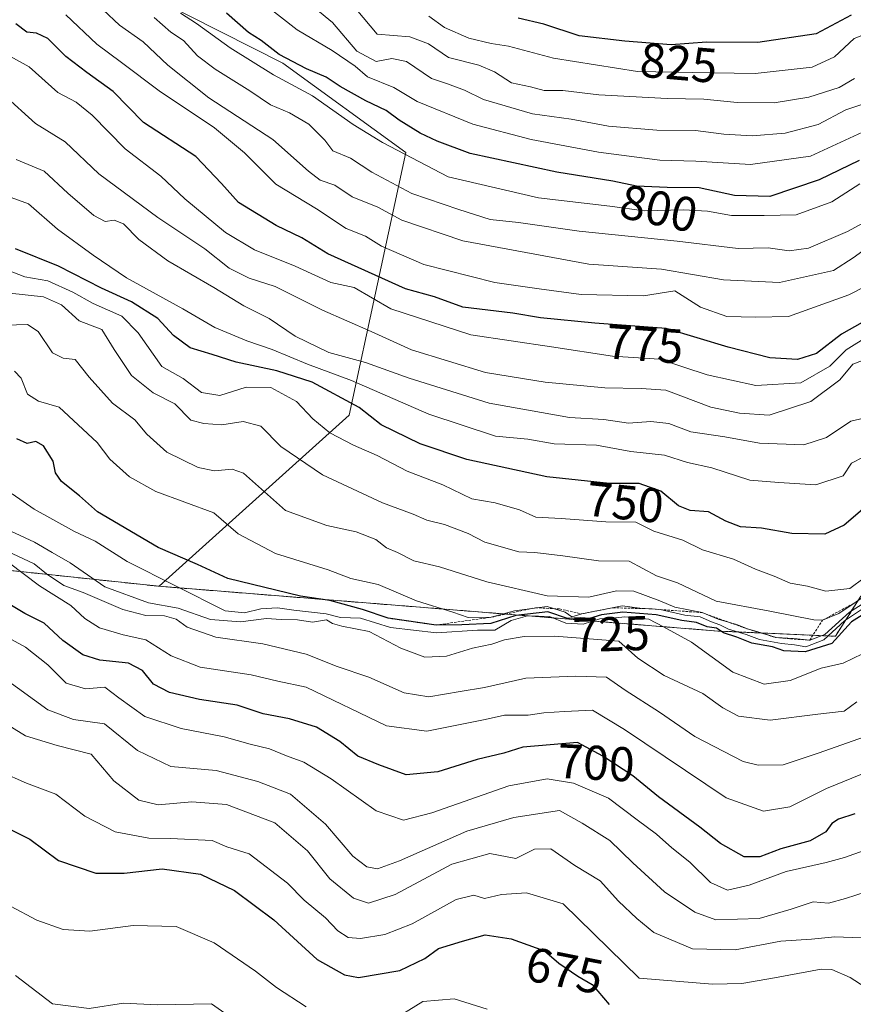
# Model space of a CAD drawing. Units: metres. Extents: x 576694 to 580133, y 4733485 to 4735837.
# Drawn here: x 578365 to 578537, y 4733835 to 4734038 of the extents above; entities that cross this region are included whole.
import ezdxf
from ezdxf.enums import TextEntityAlignment as Align

# ---------------------------------------------------------------- set-up
doc = ezdxf.new("R2010")
doc.units = ezdxf.units.M
doc.header["$MEASUREMENT"] = 0
doc.linetypes.add('TRAZOS', pattern=[0.75, 0.5, -0.25])
for name, color, linetype, lineweight in [('Arbolado forestal', 92, 'TRAZOS', 0), ('Arbolado forestal CxS', 92, 'Continuous', 0), ('Curva de nivel maestra', 36, 'Continuous', 30), ('Curva de nivel normal', 36, 'Continuous', 0), ('Escarpado lineal', 39, 'TRAZOS', 0), ('Roquedo', 95, 'Continuous', 0), ('Roquedo CxS', 135, 'Continuous', 0), ('Rótulo de curva de nivel directora', 19, 'Continuous', 0), ('Suelo desnudo', 252, 'Continuous', 0), ('Suelo desnudo CxS', 43, 'Continuous', 0)]:
    doc.layers.add(name, color=color, linetype=linetype, lineweight=lineweight)
doc.styles.add('Arial', font='txt', dxfattribs={"height": 0.2})

# ---------------------------------------------------------------- blocks, each defined once
blk = doc.blocks.new('*U158')
at = {"layer": 'Curva de nivel normal', "color": 36, "linetype": 'Continuous', "lineweight": 0}
blk.add_polyline3d([(578362.46, 4734030.8, 770), (578367.02, 4734028.24, 770), (578372.96, 4734022.98, 770), (578376.68, 4734020.96, 770), (578380.03, 4734018.31, 770), (578386.81, 4734011.42, 770), (578394.16, 4734005.78, 770), (578399.09, 4734001.08, 770), (578407.42, 4733994.18, 770), (578413.39, 4733990.58, 770), (578421.81, 4733987.22, 770), (578429.12, 4733983.92, 770), (578433.93, 4733982.84, 770), (578441.46, 4733978.46, 770), (578457.92, 4733973.16, 770), (578474.53, 4733970.63, 770), (578487.08, 4733968.73, 770), (578496.77, 4733968.13, 770), (578506.56, 4733964.88, 770), (578516.56, 4733962.68, 770), (578525.87, 4733963.28, 770), (578531.81, 4733966.67, 770), (578535.2, 4733970.06, 770), (578539.89, 4733972.99, 770)], dxfattribs=at)
blk = doc.blocks.new('*U159')
at = {"layer": 'Curva de nivel normal', "color": 36, "linetype": 'Continuous', "lineweight": 0}
blk.add_polyline3d([(578544.58, 4733923.16, 740), (578533.69, 4733915.82, 740), (578530.31, 4733914.41, 740), (578528.53, 4733914.48, 740), (578519.44, 4733916.29, 740), (578508.42, 4733918.33, 740), (578500.48, 4733922.1, 740), (578496.15, 4733923.54, 740), (578490.54, 4733926.54, 740), (578484.23, 4733926.65, 740), (578476.89, 4733927.68, 740), (578471.12, 4733928.38, 740), (578467.78, 4733928.47, 740), (578460.79, 4733930.48, 740), (578457.4, 4733932.25, 740), (578452.52, 4733934.14, 740), (578448.85, 4733935.03, 740), (578446.04, 4733936.26, 740), (578439.75, 4733938.6, 740), (578427.39, 4733944.33, 740), (578418.86, 4733950.14, 740), (578414.72, 4733954.34, 740), (578411.11, 4733955.3, 740), (578406.72, 4733954.64, 740), (578403.01, 4733954.87, 740), (578400.28, 4733955.56, 740), (578396.99, 4733958.94, 740), (578392.58, 4733961.2, 740), (578388.12, 4733964.73, 740), (578384.53, 4733970.14, 740), (578381.97, 4733974.25, 740), (578377.36, 4733975.98, 740), (578373.67, 4733979.28, 740), (578369.98, 4733980.92, 740), (578363.06, 4733981.68, 740)], dxfattribs=at)
blk = doc.blocks.new('*U164')
at = {"layer": 'Curva de nivel normal', "color": 36, "linetype": 'Continuous', "lineweight": 0}
blk.add_polyline3d([(578362.56, 4734001.64, 755), (578366.88, 4734000.1, 755), (578372.88, 4733994.87, 755), (578380.24, 4733989.52, 755), (578387.07, 4733984.82, 755), (578398.67, 4733978.46, 755), (578405.23, 4733974.66, 755), (578411.86, 4733971.87, 755), (578417.08, 4733970.13, 755), (578424.32, 4733967.12, 755), (578433.35, 4733963.73, 755), (578449.28, 4733956.83, 755), (578463, 4733952.26, 755), (578469.63, 4733951.66, 755), (578475.07, 4733950.68, 755), (578483.81, 4733950.42, 755), (578490.88, 4733949.16, 755), (578497.78, 4733948.34, 755), (578502.53, 4733946.85, 755), (578507.51, 4733945.77, 755), (578515.37, 4733943.26, 755), (578521.35, 4733942.73, 755), (578528.95, 4733942.29, 755), (578534.56, 4733944.11, 755), (578536.27, 4733946.7, 755), (578538.65, 4733947.99, 755)], dxfattribs=at)
blk = doc.blocks.new('*U165')
at = {"layer": 'Curva de nivel normal', "color": 36, "linetype": 'Continuous', "lineweight": 0}
blk.add_polyline3d([(578542.56, 4733984.84, 780), (578535.73, 4733981.35, 780), (578523.3, 4733976.92, 780), (578516.52, 4733976.76, 780), (578510.6, 4733976.9, 780), (578505.18, 4733978.79, 780), (578499.89, 4733982.17, 780), (578493.49, 4733981.12, 780), (578480.64, 4733981.4, 780), (578471.99, 4733982.57, 780), (578462.89, 4733983.87, 780), (578448.23, 4733987.59, 780), (578439.56, 4733991.35, 780), (578436.23, 4733993.4, 780), (578432.27, 4733994.98, 780), (578426.2, 4733999.05, 780), (578417.83, 4734004.11, 780), (578411.34, 4734010.57, 780), (578405.16, 4734015.73, 780), (578393.77, 4734023.29, 780), (578386.06, 4734029.16, 780), (578380.98, 4734032.93, 780), (578374.55, 4734038.93, 780)], dxfattribs=at)
blk = doc.blocks.new('*U166')
at = {"layer": 'Curva de nivel normal', "color": 36, "linetype": 'Continuous', "lineweight": 0}
blk.add_polyline3d([(578539.7, 4733956.19, 760), (578536.14, 4733955.39, 760), (578531.12, 4733952.04, 760), (578526.43, 4733950.48, 760), (578517.34, 4733950.87, 760), (578510.2, 4733952.14, 760), (578503.23, 4733953.2, 760), (578498.67, 4733954.92, 760), (578494.97, 4733955.33, 760), (578490.37, 4733954.98, 760), (578485.29, 4733955.71, 760), (578478.26, 4733956.11, 760), (578461.73, 4733959.06, 760), (578445.23, 4733964.18, 760), (578436.23, 4733967.44, 760), (578428.7, 4733969.48, 760), (578421.78, 4733972.87, 760), (578416.42, 4733976.47, 760), (578411.19, 4733979.1, 760), (578405.05, 4733982.89, 760), (578395.6, 4733988.37, 760), (578389.62, 4733992.77, 760), (578386.47, 4733995.98, 760), (578384.51, 4733996.72, 760), (578382.68, 4733996.47, 760), (578380.37, 4733997.66, 760), (578375.01, 4734002.26, 760), (578370.1, 4734006.76, 760), (578364.38, 4734009.18, 760)], dxfattribs=at)
blk = doc.blocks.new('*U167')
at = {"layer": 'Curva de nivel normal', "color": 36, "linetype": 'Continuous', "lineweight": 0}
blk.add_polyline3d([(578538.56, 4733907.5, 720), (578534.56, 4733905.6, 720), (578530, 4733904.54, 720), (578523.67, 4733902.01, 720), (578518.3, 4733901.26, 720), (578511.82, 4733903.77, 720), (578503.32, 4733909.93, 720), (578497.58, 4733913.07, 720), (578494.54, 4733914.64, 720), (578489.63, 4733915.11, 720), (578486.5, 4733914.78, 720), (578484.45, 4733914.73, 720), (578481.03, 4733913.64, 720), (578477.45, 4733913.85, 720), (578474.1, 4733915.2, 720), (578469.56, 4733915.32, 720), (578466.26, 4733914.39, 720), (578462.87, 4733912.36, 720), (578459.28, 4733912.39, 720), (578450.9, 4733911.82, 720), (578441.4, 4733912.9, 720), (578435.25, 4733914.82, 720), (578431.14, 4733915, 720), (578428.13, 4733915.72, 720), (578421.48, 4733916.48, 720), (578418.17, 4733917, 720), (578414.71, 4733916.78, 720), (578411.33, 4733915.96, 720), (578407.37, 4733916.34, 720), (578387.19, 4733926.53, 720), (578380.64, 4733930.66, 720), (578376.36, 4733932.65, 720), (578368.1, 4733937.27, 720), (578363.52, 4733940.44, 720)], dxfattribs=at)
blk = doc.blocks.new('*U172')
at = {"layer": 'Curva de nivel normal', "color": 36, "linetype": 'Continuous', "lineweight": 0}
blk.add_polyline3d([(578538.56, 4734014.81, 805), (578527.84, 4734009.87, 805), (578515.52, 4734008.14, 805), (578504.24, 4734008.85, 805), (578496.82, 4734009.04, 805), (578484.19, 4734010.72, 805), (578470.32, 4734013.34, 805), (578458.32, 4734016.46, 805), (578446.88, 4734021.09, 805), (578442.1, 4734024.02, 805), (578436.67, 4734026.2, 805), (578434.11, 4734028.39, 805), (578429.42, 4734031.59, 805), (578422.16, 4734035.83, 805), (578412.53, 4734043.48, 805)], dxfattribs=at)
blk = doc.blocks.new('*U174')
at = {"layer": 'Curva de nivel normal', "color": 36, "linetype": 'Continuous', "lineweight": 0}
blk.add_polyline3d([(578378.91, 4734043.23, 785), (578385.64, 4734036.82, 785), (578390.52, 4734033.43, 785), (578395.6, 4734028.6, 785), (578404.02, 4734021.87, 785), (578417.15, 4734013.34, 785), (578424.49, 4734006.78, 785), (578426.95, 4734004.96, 785), (578429.96, 4734003.92, 785), (578433.53, 4734001.48, 785), (578438.8, 4733999.41, 785), (578443.73, 4733996.74, 785), (578456.28, 4733992.46, 785), (578482.21, 4733987.64, 785), (578497.15, 4733986.66, 785), (578509.94, 4733984.45, 785), (578521.43, 4733983.86, 785), (578532.54, 4733986.36, 785), (578536.61, 4733988.96, 785), (578540.12, 4733991.5, 785)], dxfattribs=at)
blk = doc.blocks.new('*U175')
at = {"layer": 'Curva de nivel normal', "color": 36, "linetype": 'Continuous', "lineweight": 0}
blk.add_polyline3d([(578538.88, 4733923.16, 745), (578535.95, 4733920.97, 745), (578531.02, 4733920.43, 745), (578527.25, 4733921.4, 745), (578523.66, 4733922.07, 745), (578520.37, 4733923.49, 745), (578516.54, 4733924.94, 745), (578512.02, 4733926.96, 745), (578505.6, 4733928.89, 745), (578501.56, 4733930.92, 745), (578495.56, 4733932.72, 745), (578491.89, 4733934.62, 745), (578485.7, 4733934.64, 745), (578476.53, 4733935.37, 745), (578471.3, 4733935.64, 745), (578467.98, 4733937.15, 745), (578462.93, 4733938.6, 745), (578458.13, 4733939.36, 745), (578452.2, 4733942.27, 745), (578444.86, 4733945.11, 745), (578438.66, 4733948.28, 745), (578433.76, 4733950.4, 745), (578428.92, 4733953, 745), (578425.44, 4733955.87, 745), (578422.03, 4733959.44, 745), (578416.79, 4733962.29, 745), (578411.7, 4733962.38, 745), (578406.29, 4733960.64, 745), (578402.47, 4733961.24, 745), (578398.71, 4733964.16, 745), (578394.31, 4733966.59, 745), (578389.5, 4733973.53, 745), (578386.1, 4733976.98, 745), (578380.19, 4733979.54, 745), (578376.03, 4733981.92, 745), (578370.88, 4733984.25, 745), (578366.15, 4733985.08, 745), (578360.82, 4733987.1, 745)], dxfattribs=at)
blk = doc.blocks.new('*U179')
at = {"layer": 'Curva de nivel normal', "color": 36, "linetype": 'Continuous', "lineweight": 0}
blk.add_polyline3d([(578538, 4734004.17, 795), (578532.23, 4734000.48, 795), (578524.89, 4733997.8, 795), (578518.32, 4733997.64, 795), (578511.59, 4733997.7, 795), (578506.62, 4733998.56, 795), (578501.68, 4733998.86, 795), (578493.59, 4733998.63, 795), (578486.56, 4733999.56, 795), (578471.86, 4734001.33, 795), (578453.3, 4734005.6, 795), (578439.77, 4734012.72, 795), (578433.75, 4734016.36, 795), (578425.32, 4734022.27, 795), (578417.32, 4734026.6, 795), (578408.38, 4734032.18, 795), (578401.46, 4734037.15, 795), (578398.18, 4734039.32, 795)], dxfattribs=at)
blk = doc.blocks.new('*U182')
at = {"layer": 'Curva de nivel normal', "color": 36, "linetype": 'Continuous', "lineweight": 0}
blk.add_polyline3d([(578364.02, 4733965.66, 730), (578365.41, 4733964.24, 730), (578366.69, 4733960.93, 730), (578368.98, 4733959.45, 730), (578373.24, 4733958.26, 730), (578381.02, 4733950.96, 730), (578383.62, 4733947.56, 730), (578387.66, 4733943.94, 730), (578393.08, 4733940.88, 730), (578405.07, 4733936.54, 730), (578410.05, 4733932.22, 730), (578417.75, 4733928.17, 730), (578428.56, 4733924.76, 730), (578433.23, 4733923.02, 730), (578438.89, 4733921.76, 730), (578446.73, 4733918.44, 730), (578454.24, 4733916.06, 730), (578457.4, 4733914.98, 730), (578462.15, 4733915.04, 730), (578466.91, 4733916.33, 730), (578473.67, 4733917.22, 730), (578477.33, 4733916.07, 730), (578478.75, 4733915.13, 730), (578480.77, 4733915.74, 730), (578489.1, 4733917.35, 730), (578492.72, 4733916.91, 730), (578496.89, 4733916.65, 730), (578501.99, 4733915.48, 730), (578505.12, 4733915.11, 730), (578507.48, 4733914.09, 730), (578509.18, 4733913.46, 730), (578510.94, 4733912.56, 730), (578514.59, 4733911.48, 730), (578517.33, 4733910.46, 730), (578521.89, 4733909.6, 730), (578524.56, 4733909.38, 730), (578526.89, 4733908.97, 730), (578530.59, 4733910.37, 730), (578534.8, 4733914.31, 730), (578539.18, 4733917.17, 730)], dxfattribs=at)
blk = doc.blocks.new('*U184')
at = {"layer": 'Curva de nivel normal', "color": 36, "linetype": 'Continuous', "lineweight": 0}
blk.add_polyline3d([(578392.78, 4734038.39, 790), (578396.22, 4734035.4, 790), (578398.78, 4734033.67, 790), (578401.7, 4734030.55, 790), (578405.32, 4734027.77, 790), (578412.44, 4734023.34, 790), (578416.73, 4734020.46, 790), (578420.63, 4734018.79, 790), (578424.56, 4734016.44, 790), (578427.86, 4734013.15, 790), (578429.53, 4734010.98, 790), (578433.18, 4734009.44, 790), (578437.53, 4734006.58, 790), (578445.81, 4734002.17, 790), (578455.44, 4733998.94, 790), (578461.91, 4733996.88, 790), (578467.75, 4733996.25, 790), (578480.25, 4733994.44, 790), (578500.4, 4733992.42, 790), (578512.98, 4733990.86, 790), (578519.09, 4733991.04, 790), (578523.45, 4733990.4, 790), (578527.4, 4733990.98, 790), (578535.46, 4733994.35, 790), (578540.23, 4733996.99, 790)], dxfattribs=at)
blk = doc.blocks.new('*U187')
at = {"layer": 'Curva de nivel normal', "color": 36, "linetype": 'Continuous', "lineweight": 0}
blk.add_polyline3d([(578536.89, 4734025.86, 815), (578533.71, 4734024.03, 815), (578527.51, 4734022, 815), (578520.38, 4734020.88, 815), (578512.73, 4734020.9, 815), (578505.91, 4734021.61, 815), (578498.32, 4734021.73, 815), (578484.26, 4734022.46, 815), (578476.85, 4734023.36, 815), (578473.03, 4734023.37, 815), (578470.2, 4734024.16, 815), (578466.3, 4734024.96, 815), (578462.83, 4734027.24, 815), (578459.56, 4734028.57, 815), (578453.31, 4734030.18, 815), (578449.2, 4734032.97, 815), (578445.4, 4734034.42, 815), (578438.69, 4734034.97, 815), (578432.87, 4734041.84, 815)], dxfattribs=at)
blk = doc.blocks.new('*U191')
at = {"layer": 'Curva de nivel normal', "color": 36, "linetype": 'Continuous', "lineweight": 0}
blk.add_polyline3d([(578541.92, 4734021.68, 810), (578535.1, 4734019.44, 810), (578529.41, 4734016.4, 810), (578522.61, 4734014.6, 810), (578515.83, 4734014.04, 810), (578510.01, 4734014.39, 810), (578504.16, 4734015.16, 810), (578496.18, 4734015.23, 810), (578486.28, 4734016.04, 810), (578478.59, 4734017.47, 810), (578470.65, 4734018.6, 810), (578460.51, 4734021.56, 810), (578456.64, 4734023.44, 810), (578453.13, 4734024.75, 810), (578449.82, 4734025.82, 810), (578444.7, 4734029.32, 810), (578441.69, 4734029.96, 810), (578438.43, 4734029.35, 810), (578434.48, 4734031.48, 810), (578429.48, 4734037.35, 810), (578420.67, 4734044.66, 810)], dxfattribs=at)
blk = doc.blocks.new('*U195')
at = {"layer": 'Curva de nivel normal', "color": 36, "linetype": 'Continuous', "lineweight": 0}
blk.add_polyline3d([(578538.52, 4733967.82, 765), (578536.56, 4733967.08, 765), (578533.89, 4733963.9, 765), (578527.89, 4733959.42, 765), (578519.3, 4733956.62, 765), (578513.19, 4733957.04, 765), (578507.3, 4733958.22, 765), (578498.08, 4733961.72, 765), (578492.97, 4733962.1, 765), (578485.49, 4733962.23, 765), (578473.2, 4733963.38, 765), (578460.97, 4733965.4, 765), (578445.74, 4733970.05, 765), (578437.43, 4733973.8, 765), (578427.4, 4733978.2, 765), (578417.68, 4733983.04, 765), (578412.3, 4733984.77, 765), (578408.21, 4733986.82, 765), (578403.22, 4733990.84, 765), (578393.54, 4733997.28, 765), (578381.38, 4734006.27, 765), (578374.44, 4734012.85, 765), (578368.37, 4734016.58, 765), (578361.8, 4734022.52, 765)], dxfattribs=at)
blk = doc.blocks.new('*U202')
at = {"layer": 'Curva de nivel normal', "color": 36, "linetype": 'Continuous', "lineweight": 0}
blk.add_polyline3d([(578362.18, 4733975.14, 735), (578366.71, 4733975.25, 735), (578368.9, 4733973.84, 735), (578371.82, 4733969.44, 735), (578374.03, 4733968.31, 735), (578376.51, 4733968.07, 735), (578379.38, 4733964.45, 735), (578384.18, 4733959.08, 735), (578388.77, 4733955.66, 735), (578391.26, 4733952.67, 735), (578395.35, 4733949.02, 735), (578401.85, 4733945.83, 735), (578405.17, 4733945.12, 735), (578408.8, 4733945.47, 735), (578411.13, 4733944.64, 735), (578419.76, 4733936.96, 735), (578428.28, 4733933.88, 735), (578434.3, 4733932.58, 735), (578438.41, 4733931.05, 735), (578440.61, 4733929.31, 735), (578442.81, 4733928.33, 735), (578446.23, 4733926.66, 735), (578451.48, 4733925.38, 735), (578461.25, 4733922.32, 735), (578473.62, 4733919.47, 735), (578482.19, 4733919.13, 735), (578487.89, 4733920.5, 735), (578491.49, 4733920.43, 735), (578496.83, 4733918.44, 735), (578499.93, 4733917.08, 735), (578505.54, 4733915.98, 735), (578508.81, 4733914.63, 735), (578512.62, 4733913.56, 735), (578514.86, 4733912.63, 735), (578518.15, 4733911.71, 735), (578520.74, 4733910.84, 735), (578524.38, 4733910.66, 735), (578527.67, 4733910.29, 735), (578530.76, 4733911.48, 735), (578535.89, 4733916.07, 735), (578545.56, 4733922.2, 735)], dxfattribs=at)
blk = doc.blocks.new('*U207')
at = {"layer": 'Curva de nivel normal', "color": 36, "linetype": 'Continuous', "lineweight": 0}
blk.add_polyline3d([(578628.05, 4734021.68, 820), (578620.56, 4734020.94, 820), (578606.17, 4734021.6, 820), (578590.55, 4734023.08, 820), (578581.84, 4734023.39, 820), (578572.36, 4734025.02, 820), (578562.82, 4734028.3, 820), (578554.88, 4734030.15, 820), (578548.47, 4734032.49, 820), (578542.24, 4734035.36, 820), (578540.3, 4734035.45, 820), (578536.82, 4734034.06, 820), (578532.79, 4734030.31, 820), (578528.16, 4734028.19, 820), (578516.46, 4734026.88, 820), (578503.56, 4734027.1, 820), (578492.23, 4734027.32, 820), (578474.92, 4734030.01, 820), (578465.65, 4734032.48, 820), (578462.09, 4734033.04, 820), (578457.55, 4734034.16, 820), (578452.51, 4734036.33, 820), (578449.31, 4734038.67, 820)], dxfattribs=at)
blk = doc.blocks.new('*U211')
at = {"layer": 'Curva de nivel maestra', "color": 36, "linetype": 'Continuous', "lineweight": 30}
blk.add_polyline3d([(578537.83, 4734009, 800), (578529.64, 4734004.98, 800), (578519.44, 4734001.56, 800), (578512.21, 4734001.78, 800), (578504.89, 4734003.33, 800), (578498.35, 4734003.41, 800), (578492.04, 4734003.72, 800), (578487.15, 4734004.76, 800), (578475.63, 4734006.58, 800), (578457.8, 4734010.4, 800), (578450.98, 4734012.93, 800), (578447.51, 4734014.58, 800), (578443.19, 4734017.29, 800), (578440.53, 4734019.27, 800), (578436.33, 4734021.27, 800), (578431.06, 4734024.24, 800), (578428.18, 4734026.15, 800), (578424.12, 4734027.82, 800), (578418.46, 4734030.82, 800), (578414.79, 4734033.66, 800), (578412.19, 4734035.34, 800), (578407.68, 4734039.29, 800)], dxfattribs=at)
blk = doc.blocks.new('*U214')
at = {"layer": 'Curva de nivel maestra', "color": 36, "linetype": 'Continuous', "lineweight": 30}
blk.add_polyline3d([(578540.48, 4733916.72, 725), (578536.25, 4733914.07, 725), (578532.22, 4733909.64, 725), (578526.77, 4733907.89, 725), (578522.36, 4733908.11, 725), (578520, 4733908.96, 725), (578515.76, 4733909.72, 725), (578512.66, 4733910.94, 725), (578509.91, 4733911.86, 725), (578508.48, 4733912.76, 725), (578506.54, 4733913.06, 725), (578504.4, 4733913.98, 725), (578501.33, 4733914.34, 725), (578496.08, 4733915.56, 725), (578489.23, 4733916.05, 725), (578484.82, 4733915.54, 725), (578482.34, 4733914.76, 725), (578480.6, 4733914.88, 725), (578477.84, 4733914.78, 725), (578473.76, 4733916.16, 725), (578467.22, 4733915.4, 725), (578462.02, 4733913.76, 725), (578456.08, 4733913.48, 725), (578450.78, 4733913.43, 725), (578440.93, 4733914.83, 725), (578435.65, 4733916.66, 725), (578428.89, 4733918.45, 725), (578422.89, 4733919.4, 725), (578407.95, 4733923.02, 725), (578401.65, 4733925.9, 725), (578393.61, 4733929.38, 725), (578381.12, 4733936.74, 725), (578377.41, 4733940.02, 725), (578373.69, 4733942.97, 725), (578372.47, 4733944.77, 725), (578371.99, 4733947.14, 725), (578370.02, 4733950.28, 725), (578368.43, 4733951.21, 725), (578366.61, 4733950.78, 725), (578364.49, 4733951.72, 725)], dxfattribs=at)
blk = doc.blocks.new('*U216')
at = {"layer": 'Curva de nivel maestra', "color": 36, "linetype": 'Continuous', "lineweight": 30}
blk.add_polyline3d([(578538.48, 4733975.67, 775), (578534.23, 4733973.26, 775), (578529.07, 4733969.3, 775), (578525.14, 4733968.04, 775), (578519.46, 4733968.4, 775), (578510.92, 4733970.62, 775), (578498.16, 4733974.45, 775), (578483.48, 4733975.5, 775), (578472.29, 4733976.63, 775), (578466.56, 4733977.58, 775), (578456.29, 4733978.82, 775), (578450.47, 4733980.91, 775), (578444.47, 4733982.58, 775), (578428.52, 4733989.8, 775), (578423.16, 4733993.06, 775), (578417.86, 4733995.62, 775), (578410.14, 4734000.37, 775), (578406.63, 4734004.24, 775), (578401.35, 4734009.83, 775), (578390.56, 4734016.81, 775), (578384.35, 4734023.2, 775), (578378.89, 4734027.11, 775), (578374.55, 4734030.36, 775), (578370.86, 4734034.1, 775), (578368.55, 4734035.18, 775), (578366.54, 4734035.35, 775), (578364.28, 4734037.12, 775)], dxfattribs=at)
blk = doc.blocks.new('*U217')
at = {"layer": 'Curva de nivel maestra', "color": 36, "linetype": 'Continuous', "lineweight": 30}
blk.add_polyline3d([(578536.18, 4734038.88, 825), (578529.02, 4734035.04, 825), (578516.99, 4734033.26, 825), (578506.4, 4734033.34, 825), (578499.13, 4734032.75, 825), (578489.62, 4734033.56, 825), (578480.26, 4734034.65, 825), (578472.98, 4734037, 825), (578467.68, 4734038.28, 825)], dxfattribs=at)
blk = doc.blocks.new('*U219')
at = {"layer": 'Curva de nivel maestra', "color": 36, "linetype": 'Continuous', "lineweight": 30}
blk.add_polyline3d([(578538.56, 4733937.19, 750), (578534.76, 4733933.99, 750), (578530.77, 4733932.12, 750), (578523.96, 4733932.24, 750), (578517.72, 4733933.34, 750), (578513.42, 4733933.65, 750), (578510.39, 4733934.79, 750), (578506.83, 4733936.72, 750), (578503.06, 4733937, 750), (578500.68, 4733937.96, 750), (578497, 4733940.95, 750), (578492.58, 4733942.52, 750), (578486.5, 4733942.54, 750), (578473.6, 4733943.89, 750), (578457.1, 4733947.49, 750), (578447.53, 4733950.73, 750), (578439.5, 4733954.59, 750), (578434.98, 4733958.19, 750), (578425.29, 4733963.39, 750), (578418.04, 4733965.7, 750), (578409.63, 4733967.48, 750), (578404.72, 4733969.11, 750), (578400.19, 4733970.47, 750), (578396.74, 4733973, 750), (578393.54, 4733976.49, 750), (578388.08, 4733979.91, 750), (578381.91, 4733982.74, 750), (578373.1, 4733987.22, 750), (578364.24, 4733990.82, 750)], dxfattribs=at)

msp = doc.modelspace()

# ---------------------------------------------------------------- linework, layer by layer
at = {"layer": 'Arbolado forestal', "color": 92, "linetype": 'TRAZOS', "lineweight": 0}
for points in [[(578201.44, 4734000.94, 679.07), (578207.7, 4733988.01, 678.26), (578220.54, 4733982.8, 681.81), (578233.89, 4733983.7, 685.99), (578241.37, 4733976.23, 682.43), (578254.9, 4733961.79, 690.72), (578271.95, 4733958.29, 697.21), (578278.45, 4733955.26, 693.8), (578301.68, 4733945.7, 694.48), (578305.78, 4733926.58, 683.29), (578345.05, 4733926.58, 700), (578393.77, 4733921.4, 718.6)], [(578393.77, 4733921.4, 718.6), (578508.81, 4733912.19, 726.93), (578532.95, 4733911.12, 729.45), (578538.2, 4733919.38, 738.68), (578547.22, 4733920.28, 726.87), (578560.75, 4733922.99, 727.16), (578568.87, 4733934.72, 750.69), (578564.36, 4733956.37, 765.74), (578564.36, 4733962.69, 770.23), (578589.62, 4733967.2, 778.22), (578590.52, 4733955.47, 766.87), (578587.82, 4733940.13, 757.34), (578588.72, 4733922.09, 744.87), (578597.74, 4733907.65, 736.41), (578608.57, 4733906.75, 742.99), (578624.81, 4733904.04, 744.58), (578625.71, 4733888.71, 732.83), (578613.98, 4733870.66, 719.23), (578598.64, 4733855.32, 705.19), (578577.9, 4733842, 688.03), (578586.36, 4733824.52, 684.71)]]:
    msp.add_polyline3d(points, dxfattribs=at)
at = {"layer": 'Arbolado forestal CxS', "color": 92, "linetype": 'Continuous', "lineweight": 0}
msp.add_polyline3d([(578345.05, 4733926.58, 700), (578393.77, 4733921.4, 718.61), (578508.81, 4733912.19, 726.93), (578532.95, 4733911.12, 729.45), (578538.2, 4733919.38, 738.68), (578547.22, 4733920.28, 726.87), (578560.75, 4733922.99, 727.16), (578568.87, 4733934.72, 750.69), (578564.36, 4733956.37, 765.74), (578564.36, 4733962.69, 770.23), (578589.62, 4733967.2, 778.22), (578590.53, 4733955.47, 766.87), (578587.82, 4733940.13, 757.34), (578588.72, 4733922.09, 744.87), (578597.74, 4733907.65, 736.41), (578608.57, 4733906.75, 742.99), (578624.81, 4733904.04, 744.58), (578625.71, 4733888.7, 732.83), (578613.98, 4733870.66, 719.23), (578598.64, 4733855.32, 705.19), (578577.9, 4733842, 688.03), (578586.36, 4733824.52, 684.72)], dxfattribs=at)
at = {"layer": 'Curva de nivel maestra', "color": 36, "linetype": 'Continuous', "lineweight": 30}
for points in [[(578536.96, 4733874.58, 700), (578533.62, 4733873.53, 700), (578532.24, 4733872.63, 700), (578531, 4733870.86, 700), (578527.79, 4733869.01, 700), (578521.76, 4733867.4, 700), (578517.43, 4733865.72, 700), (578514.19, 4733865.78, 700), (578509.28, 4733868.46, 700), (578505.04, 4733871.86, 700), (578496.57, 4733878.1, 700), (578491.29, 4733882.43, 700), (578485.13, 4733886.48, 700), (578479.89, 4733889.25, 700), (578468.63, 4733888.29, 700), (578464.75, 4733887.05, 700), (578459.24, 4733885.78, 700), (578451.13, 4733883.24, 700), (578444.59, 4733882.62, 700), (578439.01, 4733884.7, 700), (578434.7, 4733886.47, 700), (578430.97, 4733889.46, 700), (578426.19, 4733892.4, 700), (578420.6, 4733894.14, 700), (578415.21, 4733895.16, 700), (578409.83, 4733896.96, 700), (578402.12, 4733898.14, 700), (578395.89, 4733899.53, 700), (578392.62, 4733901.28, 700), (578390.33, 4733904.1, 700), (578387.5, 4733905.58, 700), (578381.56, 4733906.21, 700), (578378.11, 4733907.29, 700), (578373.95, 4733910.24, 700), (578370.12, 4733913.83, 700), (578366.15, 4733915.83, 700), (578361.32, 4733918.7, 700)], [(578355.12, 4733875.35, 675), (578367.15, 4733869.38, 675), (578373.05, 4733865, 675), (578380.79, 4733862.42, 675), (578386.6, 4733862.37, 675), (578394.44, 4733863.27, 675), (578402.3, 4733862.2, 675), (578409.29, 4733858.86, 675), (578417.39, 4733852.8, 675), (578426.33, 4733844.63, 675), (578431.96, 4733841.46, 675), (578434.81, 4733840.92, 675), (578443.32, 4733842.37, 675), (578448.49, 4733844.81, 675), (578451.31, 4733846.91, 675), (578456.23, 4733848.43, 675), (578460.89, 4733849.69, 675), (578466.23, 4733848.9, 675), (578473.08, 4733846.4, 675), (578476.01, 4733843.89, 675), (578479.98, 4733841.18, 675), (578482.92, 4733839.52, 675), (578486.41, 4733835.38, 675)]]:
    msp.add_polyline3d(points, dxfattribs=at)
at = {"layer": 'Curva de nivel normal', "color": 36, "linetype": 'Continuous', "lineweight": 0}
for points in [[(578537.35, 4733897.62, 715), (578534.75, 4733895.72, 715), (578529.33, 4733895.12, 715), (578519.53, 4733893.89, 715), (578513, 4733894.7, 715), (578509.8, 4733896.42, 715), (578505.7, 4733899.32, 715), (578497.73, 4733903.02, 715), (578492.33, 4733906.64, 715), (578488.39, 4733910.08, 715), (578483.16, 4733910.55, 715), (578475.13, 4733911.16, 715), (578468.89, 4733911.1, 715), (578464.89, 4733910.4, 715), (578462.24, 4733909.48, 715), (578458.29, 4733908.64, 715), (578452.91, 4733907.05, 715), (578448.45, 4733906.83, 715), (578443.52, 4733908.7, 715), (578436.99, 4733912.12, 715), (578431.41, 4733913.19, 715), (578429.43, 4733913.76, 715), (578428.21, 4733914.49, 715), (578425.38, 4733914, 715), (578422.26, 4733914.48, 715), (578418.87, 4733914.6, 715), (578415.89, 4733914.79, 715), (578410.56, 4733914.06, 715), (578404.34, 4733914.54, 715), (578397.69, 4733916.93, 715), (578391.59, 4733918.03, 715), (578382.58, 4733921.31, 715), (578375.5, 4733926.2, 715), (578371.8, 4733928.35, 715), (578368.12, 4733930.47, 715), (578363.27, 4733932.75, 715)], [(578538.92, 4733890.46, 710), (578529.4, 4733887.07, 710), (578522.19, 4733884.69, 710), (578517.04, 4733884.61, 710), (578513.99, 4733885.36, 710), (578504.05, 4733890.52, 710), (578496.74, 4733895.52, 710), (578489.66, 4733900.05, 710), (578485.87, 4733902.74, 710), (578479.51, 4733902.88, 710), (578469.24, 4733902.53, 710), (578460.76, 4733900.58, 710), (578455.77, 4733899.76, 710), (578449.31, 4733898.64, 710), (578444.22, 4733899.47, 710), (578436.95, 4733902.7, 710), (578430.45, 4733904.91, 710), (578424.01, 4733907.46, 710), (578415.15, 4733909.54, 710), (578405.42, 4733910.96, 710), (578399.56, 4733913.01, 710), (578397.26, 4733914.67, 710), (578394.88, 4733915.35, 710), (578391.08, 4733915.36, 710), (578386.32, 4733916.6, 710), (578378.15, 4733920.13, 710), (578374.15, 4733921.55, 710), (578370.62, 4733923.93, 710), (578368.1, 4733926.05, 710), (578361.48, 4733929.1, 710)], [(578540.02, 4733883.41, 705), (578531.16, 4733879.79, 705), (578523.56, 4733876.02, 705), (578518.16, 4733875.12, 705), (578510.49, 4733877.89, 705), (578489.56, 4733891.96, 705), (578482.96, 4733895.92, 705), (578477.24, 4733895.64, 705), (578472.93, 4733895.34, 705), (578469.73, 4733894.87, 705), (578464.85, 4733894.91, 705), (578460.89, 4733894.01, 705), (578448.89, 4733891.62, 705), (578440.55, 4733892.68, 705), (578424.02, 4733900.65, 705), (578418.21, 4733901.89, 705), (578412.72, 4733903.2, 705), (578402.23, 4733904.78, 705), (578396.26, 4733907.1, 705), (578391.05, 4733910.36, 705), (578386.35, 4733911.45, 705), (578381.52, 4733912.86, 705), (578378.5, 4733914.76, 705), (578375.58, 4733917.42, 705), (578369.16, 4733921.49, 705), (578362.74, 4733926.35, 705)], [(578360.56, 4733911.98, 695), (578366.31, 4733908.87, 695), (578370.91, 4733905.24, 695), (578374.65, 4733901.45, 695), (578378.64, 4733900.28, 695), (578382.59, 4733900.66, 695), (578385.52, 4733898.48, 695), (578390.82, 4733894.59, 695), (578398.33, 4733892.17, 695), (578407.16, 4733890.44, 695), (578412.49, 4733888.96, 695), (578416.47, 4733888, 695), (578419.98, 4733886.5, 695), (578423.54, 4733885.24, 695), (578429.2, 4733881.8, 695), (578438.48, 4733875.22, 695), (578444.06, 4733873.3, 695), (578449.89, 4733874.82, 695), (578465.74, 4733880.34, 695), (578473.61, 4733881.78, 695), (578479.07, 4733880.91, 695), (578486.23, 4733877.82, 695), (578492.18, 4733873.33, 695), (578496.14, 4733870.42, 695), (578499.3, 4733867.59, 695), (578503, 4733864.63, 695), (578507.27, 4733860.5, 695), (578510.73, 4733858.89, 695), (578515.23, 4733859.89, 695), (578522.86, 4733862.73, 695), (578531.09, 4733864.56, 695), (578534.86, 4733865.63, 695), (578538.89, 4733867.03, 695)], [(578539.31, 4733858.55, 690), (578535.04, 4733857.18, 690), (578531.56, 4733856.21, 690), (578528.37, 4733856.48, 690), (578523.89, 4733854.98, 690), (578517.28, 4733853.09, 690), (578508.36, 4733852.82, 690), (578504.04, 4733854.36, 690), (578497.76, 4733858.56, 690), (578491.24, 4733864.54, 690), (578486.52, 4733869.14, 690), (578480.83, 4733872.69, 690), (578476.19, 4733875.29, 690), (578466.8, 4733873.84, 690), (578457.12, 4733871.01, 690), (578443.27, 4733864.94, 690), (578438.74, 4733863.28, 690), (578436.56, 4733863.71, 690), (578433.68, 4733865.92, 690), (578428, 4733872.46, 690), (578420.85, 4733878.67, 690), (578414.1, 4733881.25, 690), (578405.53, 4733883.5, 690), (578396.18, 4733884.33, 690), (578389.3, 4733887.6, 690), (578382.53, 4733893.08, 690), (578376.13, 4733894.02, 690), (578370.86, 4733895.98, 690), (578361.89, 4733902.51, 690)], [(578538.23, 4733849.12, 685), (578532.84, 4733849.29, 685), (578528.02, 4733848.8, 685), (578521.74, 4733848.41, 685), (578512.34, 4733846.65, 685), (578503.56, 4733846.85, 685), (578495.59, 4733850.21, 685), (578492.12, 4733853.07, 685), (578488.34, 4733856.63, 685), (578484.52, 4733860.81, 685), (578479.36, 4733863.99, 685), (578474.43, 4733867.38, 685), (578471.04, 4733867.31, 685), (578467.19, 4733865.4, 685), (578461.83, 4733866.46, 685), (578454.01, 4733864.26, 685), (578442.34, 4733858, 685), (578436.86, 4733856.21, 685), (578433.76, 4733857.24, 685), (578428.94, 4733861.23, 685), (578424.33, 4733866.98, 685), (578417.58, 4733872.72, 685), (578407.64, 4733876.5, 685), (578400.53, 4733877.08, 685), (578393.58, 4733876.46, 685), (578389.58, 4733877.4, 685), (578384.49, 4733881.37, 685), (578379.81, 4733886.84, 685), (578372.83, 4733888.65, 685), (578366.3, 4733890.67, 685), (578360.13, 4733894.38, 685)], [(578361.2, 4733883.25, 680), (578366.47, 4733880.93, 680), (578372.54, 4733878.62, 680), (578378.51, 4733874.1, 680), (578384.71, 4733870.89, 680), (578391.66, 4733869.62, 680), (578396.13, 4733869.54, 680), (578404.68, 4733869.1, 680), (578407.7, 4733867.78, 680), (578412.34, 4733866.38, 680), (578420.17, 4733860.35, 680), (578423.6, 4733856.84, 680), (578428, 4733853.2, 680), (578430.58, 4733850.52, 680), (578432.66, 4733849.17, 680), (578435.25, 4733848.95, 680), (578440.23, 4733849.76, 680), (578445.89, 4733851.99, 680), (578454.89, 4733856.98, 680), (578458.56, 4733857.86, 680), (578460.77, 4733857.18, 680), (578464.23, 4733858.01, 680), (578469.36, 4733858.37, 680), (578476.92, 4733856.11, 680), (578492.56, 4733840.8, 680), (578507.66, 4733839.57, 680), (578513.69, 4733839.67, 680), (578520.41, 4733840.87, 680), (578530.02, 4733842.64, 680), (578532.21, 4733842.55, 680), (578536, 4733840.96, 680), (578544.28, 4733835.57, 680)], [(578424.04, 4733834.93, 670), (578417.92, 4733838.88, 670), (578413.61, 4733842.23, 670), (578405.09, 4733848.05, 670), (578397.29, 4733851.43, 670), (578388.41, 4733851.66, 670), (578379.51, 4733850.47, 670), (578374.03, 4733850.81, 670), (578368.59, 4733852.7, 670), (578363.23, 4733855.6, 670)], [(578413.89, 4733829.02, 665), (578404.56, 4733835.51, 665), (578393.37, 4733835.3, 665), (578386.42, 4733835.62, 665), (578379.38, 4733834.56, 665), (578371.81, 4733835.49, 665), (578364.22, 4733841.35, 665)], [(578461.3, 4733834.45, 670), (578454.47, 4733836.56, 670), (578448.07, 4733835.97, 670), (578441.43, 4733831.89, 670)]]:
    msp.add_polyline3d(points, dxfattribs=at)
at = {"layer": 'Escarpado lineal', "color": 39, "linetype": 'TRAZOS', "lineweight": 0}
msp.add_polyline3d([(578440.93, 4733914.83, 738.44), (578450.78, 4733913.43, 738.44), (578462.15, 4733915.04, 738.44), (578471.22, 4733916.99, 738.44), (578476.17, 4733916.74, 738.44), (578480.77, 4733915.74, 738.44), (578487.21, 4733916.98, 738.44), (578494.66, 4733916.79, 738.44), (578505.54, 4733915.98, 738.44), (578514.86, 4733912.63, 738.44), (578520.74, 4733910.84, 738.44), (578527.67, 4733910.29, 738.44), (578530.31, 4733914.41, 738.44), (578537, 4733918.05, 738.44)], dxfattribs=at)
at = {"layer": 'Roquedo', "color": 95, "linetype": 'Continuous', "lineweight": 0}
for points in [[(578393.77, 4733921.4, 718.6), (578432.87, 4733956.62, 747.92), (578444.55, 4734010.61, 795.11), (578419.21, 4734029.02, 797.77), (578367.91, 4734054.98, 786.36), (578348.41, 4734069.1, 782.68), (578330.38, 4734082.3, 776.63), (578289.38, 4734097.32, 766.63), (578238.82, 4734110.98, 764.81), (578195.81, 4734135.13, 759.58), (578186.08, 4734159.83, 777.93), (578185.37, 4734176.9, 788.93), (578190.84, 4734191.93, 788.8)], [(578201.44, 4734000.94, 679.07), (578207.7, 4733988.01, 678.26), (578220.54, 4733982.8, 681.81), (578233.89, 4733983.7, 685.99), (578241.37, 4733976.23, 682.43), (578254.9, 4733961.79, 690.72), (578271.95, 4733958.29, 697.21), (578278.45, 4733955.26, 693.8), (578301.68, 4733945.7, 694.48), (578305.78, 4733926.58, 683.29), (578345.05, 4733926.58, 700), (578393.77, 4733921.4, 718.6)]]:
    msp.add_polyline3d(points, dxfattribs=at)
at = {"layer": 'Roquedo CxS', "color": 135, "linetype": 'Continuous', "lineweight": 0}
msp.add_polyline3d([(578348.41, 4734069.1, 782.68), (578367.91, 4734054.98, 786.36), (578419.21, 4734029.02, 797.77), (578444.55, 4734010.61, 795.11), (578432.87, 4733956.62, 747.92), (578393.77, 4733921.4, 718.61), (578393.77, 4733921.4, 718.61), (578345.05, 4733926.58, 700)], dxfattribs=at)
at = {"layer": 'Suelo desnudo', "color": 252, "linetype": 'Continuous', "lineweight": 0}
for points in [[(578393.77, 4733921.4, 718.6), (578432.87, 4733956.62, 747.92), (578444.55, 4734010.61, 795.11), (578419.21, 4734029.02, 797.77), (578367.91, 4734054.98, 786.36), (578348.41, 4734069.1, 782.68), (578330.38, 4734082.3, 776.63), (578289.38, 4734097.32, 766.63), (578238.82, 4734110.98, 764.81), (578195.81, 4734135.13, 759.58), (578186.08, 4734159.83, 777.93), (578185.37, 4734176.9, 788.93), (578190.84, 4734191.93, 788.8)], [(578393.77, 4733921.4, 718.6), (578508.81, 4733912.19, 726.93), (578532.95, 4733911.12, 729.45), (578538.2, 4733919.38, 738.68), (578547.22, 4733920.28, 726.87), (578560.75, 4733922.99, 727.16), (578568.87, 4733934.72, 750.69), (578564.36, 4733956.37, 765.74), (578564.36, 4733962.69, 770.23), (578589.62, 4733967.2, 778.22), (578590.52, 4733955.47, 766.87), (578587.82, 4733940.13, 757.34), (578588.72, 4733922.09, 744.87), (578597.74, 4733907.65, 736.41), (578608.57, 4733906.75, 742.99), (578624.81, 4733904.04, 744.58), (578625.71, 4733888.71, 732.83), (578613.98, 4733870.66, 719.23), (578598.64, 4733855.32, 705.19), (578577.9, 4733842, 688.03), (578586.36, 4733824.52, 684.71)]]:
    msp.add_polyline3d(points, dxfattribs=at)
at = {"layer": 'Suelo desnudo CxS', "color": 43, "linetype": 'Continuous', "lineweight": 0}
msp.add_polyline3d([(578624.81, 4733904.04, 744.58), (578608.57, 4733906.75, 742.99), (578597.74, 4733907.65, 736.41), (578588.72, 4733922.09, 744.87), (578587.82, 4733940.13, 757.34), (578590.53, 4733955.47, 766.87), (578589.62, 4733967.2, 778.22), (578564.36, 4733962.69, 770.23), (578564.36, 4733956.37, 765.74), (578568.87, 4733934.72, 750.69), (578560.75, 4733922.99, 727.16), (578547.22, 4733920.28, 726.87), (578538.2, 4733919.38, 738.68), (578532.95, 4733911.12, 729.45), (578508.81, 4733912.19, 726.93), (578393.77, 4733921.4, 718.61), (578432.87, 4733956.62, 747.92), (578444.55, 4734010.61, 795.11), (578419.21, 4734029.02, 797.77), (578367.91, 4734054.98, 786.36)], dxfattribs=at)

# ---------------------------------------------------------------- block references
at = {"layer": 'Curva de nivel maestra', "color": 36, "linetype": 'Continuous', "lineweight": 30}
for name in ['*U211', '*U217', '*U216', '*U219', '*U214']:
    msp.add_blockref(name, (0, 0), dxfattribs=at)
at = {"layer": 'Curva de nivel normal', "color": 36, "linetype": 'Continuous', "lineweight": 0}
for name in ['*U187', '*U207', '*U191', '*U172', '*U179', '*U184', '*U174', '*U165', '*U158', '*U195', '*U166', '*U164', '*U175', '*U159', '*U202', '*U182', '*U167']:
    msp.add_blockref(name, (0, 0), dxfattribs=at)

# ---------------------------------------------------------------- texts
at = {"layer": 'Rótulo de curva de nivel directora', "color": 19, "linetype": 'Continuous', "lineweight": 0, "style": 'Arial'}
for s, rotation, p in [('825', -4.8683, (578500.72, 4734029.07)), ('800', -12.0065, (578496.61, 4733999.14)), ('775', -4.0912, (578493.74, 4733971.23)), ('750', -5.9744, (578489.67, 4733938.66)), ('725', 2.075, (578486.81, 4733911.57)), ('700', -3.0317, (578483.7, 4733885.1)), ('675', -11.2012, (578477.23, 4733842.37))]:
    msp.add_text(s, height=7, rotation=rotation, dxfattribs=at).set_placement(p, align=Align.MIDDLE_CENTER)

doc.saveas('drawing.dxf')
